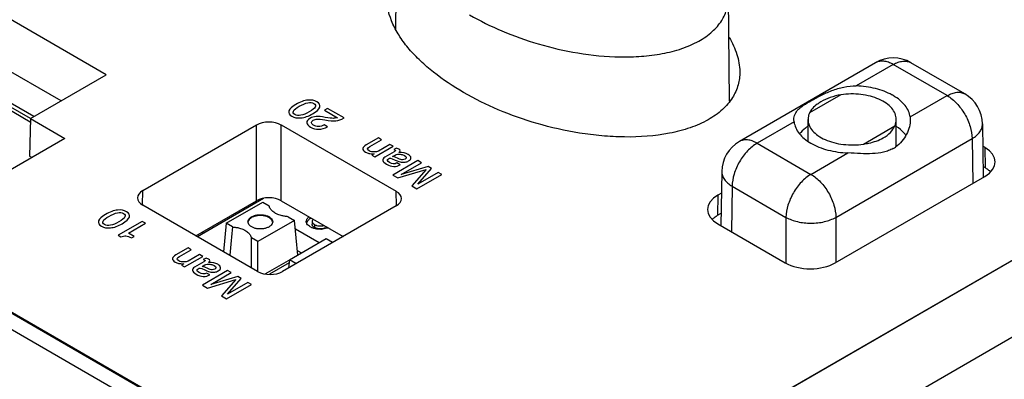
# Model space of a CAD drawing. Units: inches. Extents: x 0 to 22, y 0 to 17.
# Drawn here: x 19.2 to 20.3, y 15.1 to 15.5 of the extents above; entities that cross this region are included whole.
import ezdxf

# ---------------------------------------------------------------- set-up
doc = ezdxf.new("R2010")
doc.units = ezdxf.units.IN
doc.header["$LTSCALE"] = 1.21
doc.header["$MEASUREMENT"] = 0
doc.layers.get('0').update_dxf_attribs({"linetype": 'CONTINUOUS'})
for name, color, linetype in [('AXIS_PART', 7, 'CONTINUOUS'), ('DATUM_CURVE', 7, 'CONTINUOUS'), ('ECAD_SW_PN-447506', 7, 'CONTINUOUS')]:
    doc.layers.add(name, color=color, linetype=linetype)

msp = doc.modelspace()

# ---------------------------------------------------------------- linework, layer by layer
at = {"color": 7, "linetype": 'Continuous'}
for p, q in [((19.2478, 15.3713), (18.8129, 15.6224)), ((19.2135, 15.3477), (18.7615, 15.6087)), ((19.2136, 15.3516), (18.7674, 15.6093)), ((19.2982, 15.4004), (18.9302, 15.6128)), ((19.2173, 15.3537), (18.8129, 15.5872)), ((19.6224, 15.5675), (19.6211, 15.4511)), ((19.7415, 14.7803), (21.0323, 15.5255)), ((19.7003, 14.8423), (20.822, 15.4898)), ((19.9939, 15.3708), (19.9926, 15.488)), ((20.1568, 15.4138), (20.0048, 15.326)), ((20.1765, 15.4118), (20.1352, 15.388)), ((20.2366, 15.3771), (20.1765, 15.4118)), ((20.2563, 15.379), (20.1962, 15.4138)), ((19.2136, 15.3515), (19.2982, 15.4004)), ((20.118, 15.378), (20.083, 15.3578)), ((20.1954, 15.3533), (20.2366, 15.3771)), ((19.2136, 15.3515), (19.2126, 15.3096)), ((19.2136, 15.3515), (19.2521, 15.3293)), ((20.0658, 15.3479), (20.0656, 15.3504)), ((20.0814, 15.3263), (20.0814, 15.3506)), ((20.1798, 15.3205), (20.1798, 15.3506)), ((20.1954, 15.3533), (20.1955, 15.3504)), ((19.339, 15.2712), (19.4658, 15.3444)), ((19.4658, 15.2599), (19.4658, 15.3444)), ((19.4936, 15.2599), (19.4936, 15.3444)), ((19.4936, 15.3444), (19.6218, 15.2704)), ((20.0658, 15.3479), (20.0245, 15.324)), ((20.1431, 15.3231), (20.1782, 15.3433)), ((20.276, 15.3455), (20.2769, 15.2861)), ((19.2521, 15.3293), (19.1172, 15.2514)), ((20.1125, 15.2414), (20.2645, 15.3292)), ((20.2645, 15.3292), (20.2652, 15.2793)), ((20.0245, 15.324), (20.0846, 15.2893)), ((20.2788, 15.3193), (20.2764, 15.3206)), ((20.2788, 15.3193), (20.2791, 15.2968)), ((19.2153, 15.308), (19.2126, 15.3096)), ((20.0846, 15.2893), (20.1259, 15.3132)), ((20.2767, 15.2981), (20.2791, 15.2968)), ((19.9852, 15.2925), (19.9842, 15.2321)), ((20.1117, 15.1907), (20.2788, 15.2871)), ((19.9967, 15.2761), (19.9959, 15.2254)), ((19.9967, 15.2761), (20.0568, 15.2414)), ((19.3388, 15.2551), (19.339, 15.2712)), ((19.6221, 15.2543), (19.6218, 15.2704)), ((19.9809, 15.2662), (19.9805, 15.2437)), ((19.9848, 15.2685), (19.9809, 15.2662)), ((19.4672, 15.1811), (19.339, 15.2551)), ((19.3982, 15.2209), (19.4658, 15.2599)), ((19.4936, 15.2599), (19.5626, 15.2201)), ((19.6218, 15.2543), (19.495, 15.1811)), ((19.9805, 15.2437), (19.9844, 15.246)), ((20.0568, 15.2414), (20.0568, 15.1903)), ((20.1125, 15.2414), (20.1125, 15.1911)), ((19.7003, 14.8423), (19.0159, 15.2374)), ((19.9809, 15.2341), (20.056, 15.1907)), ((19.692, 14.8279), (19.0075, 15.2231))]:
    msp.add_line(p, q, dxfattribs=at)
at = {"color": 4, "linetype": 'Continuous'}
msp.add_line((19.4061, 15.2235), (19.4061, 15.2255), dxfattribs=at)
at = {"color": 7, "linetype": 'Continuous'}
for centre, radius, start, end in [((20.1765, 15.3797), 0.0394, 60.0005, 119.9998), ((20.1453, 15.3231), 0.0624, 60.0051, 61.3113), ((20.2366, 15.3449), 0.0394, 0.866, 60.002), ((20.0245, 15.2919), 0.0394, 119.9984, 179.134), ((20.1586, 15.3494), 0.0359, 300.0006, 304.4446), ((20.2668, 15.2736), 0.0262, 45.2337, 49.7066), ((19.9929, 15.2205), 0.0263, 130.2806, 134.769)]:
    msp.add_arc(centre, radius, start, end, dxfattribs=at)
for centre, major_axis, ratio, start_param, end_param in [((19.4797, 15.3363), (0.0197, 0), 0.577386, 0.78544, 2.356161), ((20.2509, 15.3032), (0.0394, 0), 0.577298, 5.497829, 7.06855), ((19.353, 15.2631), (0.0197, 0), 0.577298, 2.356237, 3.926957), ((19.4797, 15.2519), (0.0197, 0), 0.577386, 0.78544, 2.356161), ((19.6079, 15.2623), (0.0197, 0), 0.577298, 5.497829, 7.06855), ((20.0087, 15.2502), (0.0394, 0), 0.577298, 2.356237, 3.926957), ((20.0839, 15.2068), (0.0394, 0), 0.577386, -2.356152, -0.785432), ((19.4811, 15.1891), (0.0197, 0), 0.577386, -2.356152, -0.785432)]:
    msp.add_ellipse(centre, major_axis=major_axis, ratio=ratio, start_param=start_param, end_param=end_param, dxfattribs=at)
for points, knots in [([(19.6971, 15.3805), (19.6854, 15.3873), (19.6687, 15.3984), (19.649, 15.4154), (19.6364, 15.4285), (19.6259, 15.4422), (19.6154, 15.4608), (19.6112, 15.4765), (19.6113, 15.4867)], [0, 0, 0, 0, 0.28677, 0.421073, 0.549014, 0.670396, 0.785448, 1, 1, 1, 1]), ([(19.7037, 15.4673), (19.7154, 15.4605), (19.7404, 15.4482), (19.7809, 15.4338), (19.825, 15.4236), (19.8638, 15.4198), (19.8953, 15.4206), (19.9184, 15.4235), (19.9401, 15.4289), (19.9591, 15.4369), (19.9744, 15.4475), (19.9854, 15.46), (19.9915, 15.4738), (19.9927, 15.4833), (19.9926, 15.488)], [0, 0, 0, 0, 0.122402, 0.252946, 0.390759, 0.533932, 0.606211, 0.677406, 0.745616, 0.808578, 0.864612, 0.913792, 0.958024, 1, 1, 1, 1]), ([(19.9934, 15.442), (19.9969, 15.436), (20.0026, 15.4238), (20.0051, 15.4103), (20.0052, 15.4038)], [0, 0, 0, 0, 0.512828, 1, 1, 1, 1]), ([(20.1765, 15.4118), (20.1748, 15.4128), (20.1713, 15.4144), (20.1661, 15.4157), (20.1611, 15.4156), (20.1581, 15.4145), (20.1568, 15.4138)], [0, 0, 0, 0, 0.289772, 0.549062, 0.782222, 1, 1, 1, 1]), ([(20.1765, 15.4118), (20.1782, 15.4128), (20.1817, 15.4144), (20.187, 15.4157), (20.1919, 15.4156), (20.1949, 15.4145), (20.1962, 15.4138)], [0, 0, 0, 0, 0.289773, 0.549062, 0.782223, 1, 1, 1, 1]), ([(20.0052, 15.4038), (20.0053, 15.3988), (20.004, 15.3887), (19.9974, 15.374), (19.9859, 15.3605), (19.9696, 15.3492), (19.9494, 15.3405), (19.9183, 15.3325), (19.8849, 15.3302), (19.8513, 15.332), (19.8186, 15.3361), (19.7796, 15.3449), (19.7363, 15.3602), (19.7096, 15.3733), (19.6971, 15.3805)], [0, 0, 0, 0, 0.042026, 0.086297, 0.135398, 0.191227, 0.253981, 0.32202, 0.465277, 0.537464, 0.608745, 0.746802, 0.877502, 1, 1, 1, 1]), ([(20.0846, 15.3714), (20.0882, 15.3734), (20.0958, 15.3775), (20.1079, 15.383), (20.1212, 15.3872), (20.1306, 15.3882), (20.1352, 15.388)], [0, 0, 0, 0, 0.229631, 0.480811, 0.739862, 1, 1, 1, 1]), ([(20.1753, 15.3778), (20.1695, 15.381), (20.1563, 15.3858), (20.1425, 15.3877), (20.1352, 15.388)], [0, 0, 0, 0, 0.476356, 1, 1, 1, 1]), ([(20.0656, 15.3504), (20.0656, 15.3515), (20.0658, 15.3536), (20.0671, 15.3576), (20.0698, 15.361), (20.0733, 15.3641), (20.078, 15.3674), (20.0819, 15.3698), (20.0846, 15.3714)], [0, 0, 0, 0, 0.10824, 0.209543, 0.419928, 0.541186, 0.677551, 1, 1, 1, 1]), ([(20.118, 15.378), (20.114, 15.3774), (20.1063, 15.3754), (20.099, 15.3721), (20.0958, 15.3702)], [0, 0, 0, 0, 0.522041, 1, 1, 1, 1]), ([(20.1798, 15.3506), (20.1798, 15.3528), (20.1788, 15.3574), (20.1748, 15.3636), (20.1685, 15.369), (20.1604, 15.3735), (20.1508, 15.3767), (20.1402, 15.3787), (20.1292, 15.3792), (20.1217, 15.3786), (20.118, 15.378)], [0, 0, 0, 0, 0.088084, 0.18438, 0.293866, 0.417747, 0.554351, 0.700126, 0.850388, 1, 1, 1, 1]), ([(20.1954, 15.3533), (20.1951, 15.3555), (20.1937, 15.3602), (20.1897, 15.3665), (20.1839, 15.3724), (20.1791, 15.3756), (20.1765, 15.3771)], [0, 0, 0, 0, 0.218103, 0.453207, 0.712847, 1, 1, 1, 1]), ([(20.2366, 15.3771), (20.2384, 15.3781), (20.2418, 15.3797), (20.2471, 15.381), (20.252, 15.3809), (20.255, 15.3798), (20.2563, 15.379)], [0, 0, 0, 0, 0.289771, 0.549061, 0.782223, 1, 1, 1, 1]), ([(20.2366, 15.3771), (20.2406, 15.3748), (20.248, 15.3686), (20.2567, 15.3567), (20.2627, 15.3433), (20.2644, 15.3337), (20.2645, 15.3292)], [0, 0, 0, 0, 0.236966, 0.499452, 0.762237, 1, 1, 1, 1]), ([(20.0958, 15.3702), (20.0943, 15.3693), (20.091, 15.3672), (20.0863, 15.3633), (20.0838, 15.3597), (20.083, 15.3578)], [0, 0, 0, 0, 0.282058, 0.66092, 1, 1, 1, 1]), ([(20.083, 15.3578), (20.0825, 15.3567), (20.0816, 15.3543), (20.0814, 15.3518), (20.0814, 15.3506)], [0, 0, 0, 0, 0.507637, 1, 1, 1, 1]), ([(20.0814, 15.3506), (20.0814, 15.3484), (20.0823, 15.3438), (20.0864, 15.3375), (20.0926, 15.3321), (20.1007, 15.3277), (20.1103, 15.3244), (20.1209, 15.3225), (20.132, 15.3219), (20.1394, 15.3225), (20.1431, 15.3231)], [0, 0, 0, 0, 0.088084, 0.18438, 0.293866, 0.417747, 0.554351, 0.700126, 0.850388, 1, 1, 1, 1]), ([(20.1782, 15.3433), (20.1787, 15.3445), (20.1795, 15.3468), (20.1798, 15.3493), (20.1798, 15.3506)], [0, 0, 0, 0, 0.507637, 1, 1, 1, 1]), ([(20.1955, 15.3504), (20.1955, 15.3477), (20.1947, 15.3421), (20.1915, 15.3338), (20.1863, 15.3259), (20.1815, 15.3216), (20.1789, 15.3198)], [0, 0, 0, 0, 0.224555, 0.472533, 0.733131, 1, 1, 1, 1]), ([(20.0658, 15.3479), (20.0661, 15.3456), (20.0674, 15.341), (20.0714, 15.3346), (20.0773, 15.3288), (20.0848, 15.3237), (20.0937, 15.3195), (20.1073, 15.315), (20.1184, 15.3135), (20.1259, 15.3132)], [0, 0, 0, 0, 0.092043, 0.191261, 0.300833, 0.422016, 0.554473, 0.696684, 1, 1, 1, 1]), ([(20.0811, 15.3427), (20.0802, 15.3421), (20.0768, 15.3397), (20.0738, 15.3368), (20.0718, 15.3344)], [0, 0, 0, 0, 0.264598, 1, 1, 1, 1]), ([(20.1654, 15.33), (20.1683, 15.3317), (20.1733, 15.3355), (20.177, 15.3407), (20.1782, 15.3433)], [0, 0, 0, 0, 0.534478, 1, 1, 1, 1]), ([(20.1907, 15.3326), (20.19, 15.3336), (20.1869, 15.3375), (20.1831, 15.3407), (20.1799, 15.3428)], [0, 0, 0, 0, 0.233592, 1, 1, 1, 1]), ([(20.2645, 15.3292), (20.2662, 15.3302), (20.2694, 15.3324), (20.2731, 15.3364), (20.2755, 15.3408), (20.276, 15.344), (20.276, 15.3455)], [0, 0, 0, 0, 0.290278, 0.549753, 0.78271, 1, 1, 1, 1]), ([(20.0245, 15.324), (20.0228, 15.325), (20.0194, 15.3267), (20.0141, 15.328), (20.0091, 15.3278), (20.0061, 15.3267), (20.0048, 15.326)], [0, 0, 0, 0, 0.289771, 0.549061, 0.782222, 1, 1, 1, 1]), ([(20.1431, 15.3231), (20.1452, 15.3234), (20.1528, 15.3247), (20.1604, 15.3272), (20.1654, 15.33)], [0, 0, 0, 0, 0.267428, 1, 1, 1, 1]), ([(20.0245, 15.324), (20.0206, 15.3218), (20.0131, 15.3155), (20.0044, 15.3037), (19.9985, 15.2902), (19.9967, 15.2807), (19.9967, 15.2761)], [0, 0, 0, 0, 0.236966, 0.499452, 0.762237, 1, 1, 1, 1]), ([(20.1765, 15.3183), (20.1748, 15.3173), (20.1713, 15.3157), (20.1636, 15.3133), (20.1529, 15.3121), (20.1397, 15.3124), (20.1306, 15.313), (20.1259, 15.3132)], [0, 0, 0, 0, 0.11228, 0.227419, 0.469358, 0.728813, 1, 1, 1, 1]), ([(20.2791, 15.2968), (20.2795, 15.2965), (20.2811, 15.2955), (20.2827, 15.2944), (20.2837, 15.2935)], [0, 0, 0, 0, 0.258573, 1, 1, 1, 1]), ([(19.9852, 15.2925), (19.9851, 15.291), (19.9856, 15.2878), (19.988, 15.2834), (19.9918, 15.2794), (19.9949, 15.2771), (19.9967, 15.2761)], [0, 0, 0, 0, 0.217289, 0.450246, 0.709722, 1, 1, 1, 1]), ([(20.0846, 15.2893), (20.0807, 15.2871), (20.0733, 15.2808), (20.0646, 15.269), (20.0586, 15.2555), (20.0568, 15.2459), (20.0568, 15.2414)], [0, 0, 0, 0, 0.236966, 0.499452, 0.762237, 1, 1, 1, 1]), ([(20.0846, 15.2893), (20.0886, 15.2871), (20.096, 15.2808), (20.1047, 15.269), (20.1107, 15.2555), (20.1124, 15.2459), (20.1125, 15.2414)], [0, 0, 0, 0, 0.236966, 0.499452, 0.762237, 1, 1, 1, 1]), ([(19.9759, 15.2405), (19.9763, 15.2408), (19.9777, 15.242), (19.9793, 15.243), (19.9805, 15.2437)], [0, 0, 0, 0, 0.241654, 1, 1, 1, 1]), ([(20.0568, 15.2414), (20.0608, 15.2392), (20.07, 15.2359), (20.0846, 15.2343), (20.0993, 15.2359), (20.1085, 15.2392), (20.1125, 15.2414)], [0, 0, 0, 0, 0.236973, 0.500001, 0.763027, 1, 1, 1, 1])]:
    msp.add_open_spline(points, degree=3, knots=knots, dxfattribs=at)
at = {"layer": 'AXIS_PART', "color": 7, "linetype": 'Continuous'}
for p, q in [((19.5451, 15.3629), (19.5417, 15.3609)), ((19.5417, 15.3609), (19.5562, 15.3525)), ((19.5636, 15.3522), (19.5451, 15.3629)), ((19.5416, 15.3446), (19.5416, 15.3446)), ((19.5453, 15.3425), (19.5416, 15.3446)), ((19.602, 15.3301), (19.5884, 15.3222)), ((19.5925, 15.3204), (19.6056, 15.328)), ((19.6056, 15.328), (19.602, 15.3301)), ((19.598, 15.3088), (19.6184, 15.3206)), ((19.6147, 15.3227), (19.602, 15.3153)), ((19.6184, 15.3206), (19.6147, 15.3227)), ((19.6221, 15.3187), (19.619, 15.3169)), ((19.619, 15.3169), (19.6205, 15.3164)), ((19.6249, 15.3175), (19.6221, 15.3187)), ((19.5971, 15.3123), (19.5946, 15.3108)), ((19.5946, 15.3108), (19.598, 15.3088)), ((19.6196, 15.3145), (19.6093, 15.3086)), ((19.6156, 15.3073), (19.6175, 15.3068)), ((19.6175, 15.3068), (19.6208, 15.3053)), ((19.6178, 15.3093), (19.6206, 15.3109)), ((19.6206, 15.3084), (19.6178, 15.3093)), ((19.6239, 15.307), (19.6206, 15.3084)), ((19.646, 15.3046), (19.6182, 15.2885)), ((19.6262, 15.2999), (19.6226, 15.302)), ((19.6238, 15.2853), (19.6553, 15.2946)), ((19.6273, 15.2892), (19.65, 15.3023)), ((19.6574, 15.2981), (19.6273, 15.2892)), ((19.6553, 15.2946), (19.6392, 15.2764)), ((19.65, 15.3023), (19.646, 15.3046)), ((19.6461, 15.2784), (19.6613, 15.2958)), ((19.6613, 15.2958), (19.6574, 15.2981)), ((19.6182, 15.2885), (19.6238, 15.2853)), ((19.6449, 15.2731), (19.6727, 15.2892)), ((19.6688, 15.2915), (19.6461, 15.2784)), ((19.6727, 15.2892), (19.6688, 15.2915)), ((19.6392, 15.2764), (19.6449, 15.2731)), ((19.3385, 15.2369), (19.3116, 15.2214)), ((19.3231, 15.2237), (19.3422, 15.2348)), ((19.3422, 15.2348), (19.3385, 15.2369)), ((19.3116, 15.2214), (19.3145, 15.2197)), ((19.3294, 15.2201), (19.3231, 15.2237)), ((19.3266, 15.2184), (19.3294, 15.2201)), ((19.3895, 15.2074), (19.376, 15.1996)), ((19.3932, 15.2053), (19.3895, 15.2074)), ((19.3801, 15.1977), (19.3932, 15.2053)), ((19.3856, 15.1862), (19.406, 15.1979)), ((19.4023, 15.2), (19.3896, 15.1927)), ((19.406, 15.1979), (19.4023, 15.2)), ((19.4097, 15.196), (19.4066, 15.1942)), ((19.4125, 15.1949), (19.4097, 15.196)), ((19.3847, 15.1896), (19.3822, 15.1882)), ((19.3822, 15.1882), (19.3856, 15.1862)), ((19.4072, 15.1919), (19.3969, 15.1859)), ((19.4032, 15.1847), (19.405, 15.1842)), ((19.4054, 15.1867), (19.4081, 15.1883)), ((19.4082, 15.1858), (19.4054, 15.1867)), ((19.4066, 15.1942), (19.4081, 15.1938)), ((19.4115, 15.1844), (19.4082, 15.1858)), ((19.405, 15.1842), (19.4084, 15.1827)), ((19.4336, 15.182), (19.4058, 15.1659)), ((19.4138, 15.1772), (19.4102, 15.1793)), ((19.4149, 15.1666), (19.4376, 15.1797)), ((19.445, 15.1754), (19.4149, 15.1666)), ((19.4376, 15.1797), (19.4336, 15.182)), ((19.4489, 15.1731), (19.445, 15.1754)), ((19.4058, 15.1659), (19.4114, 15.1626)), ((19.4114, 15.1626), (19.4429, 15.1719)), ((19.4429, 15.1719), (19.4268, 15.1538)), ((19.4325, 15.1505), (19.4603, 15.1666)), ((19.4337, 15.1558), (19.4489, 15.1731)), ((19.4563, 15.1689), (19.4337, 15.1558)), ((19.4603, 15.1666), (19.4563, 15.1689)), ((19.4268, 15.1538), (19.4325, 15.1505))]:
    msp.add_line(p, q, dxfattribs=at)
for points in [[(19.5232, 15.3721), (19.5192, 15.3717), (19.5147, 15.3701), (19.5097, 15.3672)], [(19.5334, 15.3703), (19.5306, 15.3719), (19.5272, 15.3725), (19.5232, 15.3721)], [(19.5097, 15.3672), (19.5055, 15.3648), (19.503, 15.3624), (19.5022, 15.3601)], [(19.5073, 15.3599), (19.5081, 15.3615), (19.5102, 15.3633), (19.5135, 15.3652)], [(19.5135, 15.3652), (19.5208, 15.3694), (19.5263, 15.3705), (19.53, 15.3683)], [(19.53, 15.3683), (19.5337, 15.3662), (19.5319, 15.3631), (19.5248, 15.3591)], [(19.5285, 15.3569), (19.533, 15.3595), (19.5357, 15.362), (19.5365, 15.3643)], [(19.5365, 15.3643), (19.5373, 15.3667), (19.5362, 15.3687), (19.5334, 15.3703)], [(19.5022, 15.3601), (19.5015, 15.3577), (19.5025, 15.3557), (19.5053, 15.3541)], [(19.5053, 15.3541), (19.5081, 15.3525), (19.5115, 15.3519), (19.5155, 15.3523)], [(19.5087, 15.3561), (19.5069, 15.3571), (19.5065, 15.3584), (19.5073, 15.3599)], [(19.5248, 15.3591), (19.5177, 15.355), (19.5124, 15.3539), (19.5087, 15.3561)], [(19.5155, 15.3523), (19.5196, 15.3527), (19.5239, 15.3542), (19.5285, 15.3569)], [(19.5256, 15.3518), (19.5231, 15.3503), (19.5219, 15.3487), (19.5221, 15.3469)], [(19.5324, 15.3538), (19.5299, 15.3536), (19.5276, 15.3529), (19.5256, 15.3518)], [(19.5273, 15.3469), (19.5272, 15.3479), (19.5279, 15.3489), (19.5293, 15.3497)], [(19.5293, 15.3497), (19.5306, 15.3504), (19.532, 15.3508), (19.5336, 15.3509)], [(19.5424, 15.3529), (19.5383, 15.3537), (19.535, 15.3539), (19.5324, 15.3538)], [(19.5336, 15.3509), (19.5353, 15.351), (19.5382, 15.3507), (19.5422, 15.35)], [(19.5422, 15.35), (19.5473, 15.3491), (19.5514, 15.3489), (19.5544, 15.3492)], [(19.5515, 15.3518), (19.5498, 15.3518), (19.5468, 15.3522), (19.5424, 15.3529)], [(19.5562, 15.3525), (19.5547, 15.352), (19.5531, 15.3518), (19.5515, 15.3518)], [(19.5544, 15.3492), (19.5574, 15.3495), (19.5605, 15.3505), (19.5636, 15.3522)], [(19.5221, 15.3469), (19.5223, 15.3452), (19.5237, 15.3435), (19.5263, 15.342)], [(19.5263, 15.342), (19.5291, 15.3404), (19.5321, 15.3396), (19.5354, 15.3396)], [(19.5297, 15.344), (19.5282, 15.3448), (19.5274, 15.3458), (19.5273, 15.3469)], [(19.5352, 15.3426), (19.5331, 15.3426), (19.5313, 15.343), (19.5297, 15.344)], [(19.5416, 15.3446), (19.5394, 15.3433), (19.5373, 15.3427), (19.5352, 15.3426)], [(19.5354, 15.3396), (19.5387, 15.3396), (19.542, 15.3406), (19.5453, 15.3425)], [(19.5884, 15.3222), (19.5835, 15.3194), (19.5832, 15.3167), (19.5876, 15.3142)], [(19.5917, 15.3155), (19.5891, 15.3169), (19.5894, 15.3186), (19.5925, 15.3204)], [(19.6205, 15.3164), (19.6213, 15.316), (19.621, 15.3153), (19.6196, 15.3145)], [(19.6248, 15.3137), (19.6268, 15.3151), (19.6268, 15.3164), (19.6249, 15.3175)], [(19.5876, 15.3142), (19.5888, 15.3135), (19.5901, 15.313), (19.5914, 15.3127)], [(19.5914, 15.3127), (19.5927, 15.3124), (19.5946, 15.3123), (19.5971, 15.3123)], [(19.5973, 15.3143), (19.595, 15.3143), (19.5931, 15.3146), (19.5917, 15.3155)], [(19.602, 15.3153), (19.6009, 15.3147), (19.5993, 15.3143), (19.5973, 15.3143)], [(19.6093, 15.3086), (19.6053, 15.3063), (19.6059, 15.3036), (19.6111, 15.3006)], [(19.6144, 15.3024), (19.6115, 15.304), (19.6112, 15.3055), (19.6134, 15.3068)], [(19.6134, 15.3068), (19.6141, 15.3072), (19.6149, 15.3074), (19.6156, 15.3073)], [(19.6206, 15.3109), (19.6214, 15.3114), (19.6224, 15.3117), (19.6234, 15.3118)], [(19.6208, 15.3053), (19.6239, 15.304), (19.6261, 15.3032), (19.6275, 15.303)], [(19.6234, 15.3118), (19.6245, 15.3119), (19.6258, 15.3118), (19.6273, 15.3116)], [(19.6289, 15.3056), (19.6278, 15.3056), (19.6261, 15.3061), (19.6239, 15.307)], [(19.6351, 15.3116), (19.6325, 15.3131), (19.629, 15.3138), (19.6248, 15.3137)], [(19.6273, 15.3116), (19.6288, 15.3113), (19.6301, 15.3109), (19.6312, 15.3102)], [(19.6318, 15.3063), (19.631, 15.3058), (19.63, 15.3056), (19.6289, 15.3056)], [(19.6312, 15.3102), (19.6323, 15.3096), (19.6329, 15.3089), (19.6331, 15.3082)], [(19.6331, 15.3082), (19.6332, 15.3075), (19.6328, 15.3069), (19.6318, 15.3063)], [(19.6382, 15.3079), (19.6382, 15.3092), (19.6371, 15.3104), (19.6351, 15.3116)], [(19.6357, 15.3043), (19.6375, 15.3054), (19.6383, 15.3066), (19.6382, 15.3079)], [(19.6111, 15.3006), (19.6137, 15.2991), (19.6163, 15.2983), (19.619, 15.2982)], [(19.6226, 15.302), (19.62, 15.3006), (19.6173, 15.3007), (19.6144, 15.3024)], [(19.619, 15.2982), (19.6216, 15.298), (19.624, 15.2986), (19.6262, 15.2999)], [(19.6275, 15.303), (19.629, 15.3028), (19.6304, 15.3028), (19.6318, 15.303)], [(19.6318, 15.303), (19.6332, 15.3032), (19.6344, 15.3036), (19.6357, 15.3043)], [(19.2973, 15.2446), (19.2931, 15.2422), (19.2906, 15.2398), (19.2898, 15.2374)], [(19.2949, 15.2373), (19.2957, 15.2389), (19.2978, 15.2406), (19.3011, 15.2425)], [(19.3108, 15.2495), (19.3068, 15.2491), (19.3023, 15.2475), (19.2973, 15.2446)], [(19.3011, 15.2425), (19.3084, 15.2468), (19.3139, 15.2478), (19.3176, 15.2457)], [(19.321, 15.2477), (19.3182, 15.2493), (19.3148, 15.2499), (19.3108, 15.2495)], [(19.3176, 15.2457), (19.3212, 15.2436), (19.3195, 15.2405), (19.3124, 15.2364)], [(19.3161, 15.2343), (19.3206, 15.2369), (19.3233, 15.2394), (19.3241, 15.2417)], [(19.3241, 15.2417), (19.3249, 15.244), (19.3238, 15.246), (19.321, 15.2477)], [(19.2898, 15.2374), (19.289, 15.2351), (19.2901, 15.2331), (19.2929, 15.2315)], [(19.2929, 15.2315), (19.2957, 15.2299), (19.2991, 15.2293), (19.3031, 15.2297)], [(19.2963, 15.2334), (19.2945, 15.2345), (19.2941, 15.2357), (19.2949, 15.2373)], [(19.3124, 15.2364), (19.3053, 15.2323), (19.3, 15.2313), (19.2963, 15.2334)], [(19.3031, 15.2297), (19.3071, 15.2301), (19.3115, 15.2316), (19.3161, 15.2343)], [(19.3145, 15.2197), (19.3168, 15.2205), (19.3187, 15.2208), (19.3203, 15.2207)], [(19.3203, 15.2207), (19.3219, 15.2205), (19.324, 15.2198), (19.3266, 15.2184)], [(19.376, 15.1996), (19.3711, 15.1968), (19.3708, 15.1941), (19.3752, 15.1915)], [(19.3793, 15.1928), (19.3767, 15.1943), (19.377, 15.196), (19.3801, 15.1977)], [(19.3752, 15.1915), (19.3764, 15.1908), (19.3777, 15.1903), (19.379, 15.1901)], [(19.379, 15.1901), (19.3803, 15.1898), (19.3822, 15.1896), (19.3847, 15.1896)], [(19.3849, 15.1917), (19.3826, 15.1916), (19.3807, 15.192), (19.3793, 15.1928)], [(19.3896, 15.1927), (19.3885, 15.192), (19.3869, 15.1917), (19.3849, 15.1917)], [(19.3969, 15.1859), (19.3929, 15.1836), (19.3935, 15.181), (19.3987, 15.178)], [(19.401, 15.1841), (19.4017, 15.1846), (19.4025, 15.1848), (19.4032, 15.1847)], [(19.4081, 15.1938), (19.4089, 15.1933), (19.4086, 15.1927), (19.4072, 15.1919)], [(19.4081, 15.1883), (19.409, 15.1887), (19.41, 15.189), (19.411, 15.1891)], [(19.411, 15.1891), (19.4121, 15.1892), (19.4134, 15.1892), (19.4149, 15.1889)], [(19.4124, 15.1911), (19.4144, 15.1925), (19.4144, 15.1938), (19.4125, 15.1949)], [(19.4227, 15.189), (19.4201, 15.1905), (19.4166, 15.1912), (19.4124, 15.1911)], [(19.4149, 15.1889), (19.4164, 15.1887), (19.4177, 15.1882), (19.4188, 15.1876)], [(19.4188, 15.1876), (19.4199, 15.1869), (19.4205, 15.1863), (19.4207, 15.1856)], [(19.4207, 15.1856), (19.4208, 15.1849), (19.4204, 15.1842), (19.4194, 15.1837)], [(19.4258, 15.1852), (19.4257, 15.1865), (19.4247, 15.1878), (19.4227, 15.189)], [(19.4232, 15.1817), (19.4251, 15.1827), (19.4259, 15.1839), (19.4258, 15.1852)], [(19.3987, 15.178), (19.4013, 15.1765), (19.4039, 15.1757), (19.4066, 15.1755)], [(19.4019, 15.1797), (19.3991, 15.1814), (19.3988, 15.1829), (19.401, 15.1841)], [(19.4102, 15.1793), (19.4076, 15.1779), (19.4049, 15.178), (19.4019, 15.1797)], [(19.4066, 15.1755), (19.4092, 15.1754), (19.4116, 15.176), (19.4138, 15.1772)], [(19.4084, 15.1827), (19.4115, 15.1814), (19.4137, 15.1806), (19.4151, 15.1804)], [(19.4165, 15.1829), (19.4154, 15.1829), (19.4137, 15.1834), (19.4115, 15.1844)], [(19.4151, 15.1804), (19.4166, 15.1801), (19.418, 15.1801), (19.4194, 15.1803)], [(19.4194, 15.1837), (19.4186, 15.1832), (19.4176, 15.183), (19.4165, 15.1829)], [(19.4194, 15.1803), (19.4208, 15.1805), (19.422, 15.181), (19.4232, 15.1817)]]:
    msp.add_open_spline(points, degree=3, dxfattribs=at)
at = {"layer": 'DATUM_CURVE', "color": 7, "linetype": 'Continuous'}
for p, q in [((19.6997, 14.8419), (20.6146, 15.3701)), ((19.0149, 15.2373), (19.6997, 14.8419))]:
    msp.add_line(p, q, dxfattribs=at)
at = {"layer": 'ECAD_SW_PN-447506', "color": 6, "linetype": 'Continuous'}
for p, q in [((19.4, 15.2199), (19.4738, 15.2626)), ((19.4319, 15.2348), (19.473, 15.2585)), ((19.473, 15.2585), (19.4801, 15.2544)), ((19.5013, 15.2421), (19.5084, 15.238)), ((19.4319, 15.2348), (19.429, 15.2031)), ((19.439, 15.2307), (19.4319, 15.2348)), ((19.4567, 15.2371), (19.4564, 15.2358)), ((19.5084, 15.238), (19.4674, 15.2143)), ((19.484, 15.2364), (19.4836, 15.2347)), ((19.5119, 15.1994), (19.5084, 15.238)), ((19.5223, 15.2362), (19.5217, 15.235)), ((19.5238, 15.2383), (19.5225, 15.2366)), ((19.5281, 15.2369), (19.5281, 15.2337)), ((19.5307, 15.2333), (19.5307, 15.2301)), ((19.4674, 15.2143), (19.4603, 15.2184)), ((19.5026, 15.194), (19.5437, 15.2177)), ((19.5357, 15.213), (19.5093, 15.2282)), ((19.5437, 15.2177), (19.5508, 15.2136)), ((19.4674, 15.1811), (19.4674, 15.2143)), ((19.4755, 15.1784), (19.5119, 15.1994)), ((19.5115, 15.2045), (19.5162, 15.2018)), ((19.5023, 15.1906), (19.4803, 15.1779)), ((19.5026, 15.194), (19.5018, 15.185)), ((19.5097, 15.1899), (19.5026, 15.194))]:
    msp.add_line(p, q, dxfattribs=at)
for centre, radius, start, end in [((19.461, 15.2364), 0.00465, 180.0213, 191.2943), ((19.4733, 15.2422), 0.0132, 298.432, 299.9927), ((19.5255, 15.2365), 0.00404, 179.9555, 188.2991), ((19.5302, 15.232), 0.00902, 149.288, 152.0747), ((19.5367, 15.2542), 0.0261, 272.0665, 274.1763)]:
    msp.add_arc(centre, radius, start, end, dxfattribs=at)
for start_param, end_param in [(0.666053, 0.791986), (5.444048, 5.56998)]:
    msp.add_ellipse((19.4368, 14.9332), major_axis=(0.0163, 0.3778), ratio=0.045243, start_param=start_param, end_param=end_param, dxfattribs=at)
for points, knots in [([(19.5013, 15.2421), (19.5, 15.2422), (19.4974, 15.2425), (19.493, 15.2434), (19.4885, 15.245), (19.4843, 15.2475), (19.4813, 15.2507), (19.4803, 15.2532), (19.4801, 15.2544)], [0, 0, 0, 0, 0.153764, 0.302956, 0.512026, 0.698066, 0.859025, 1, 1, 1, 1]), ([(19.4564, 15.2364), (19.4564, 15.2369), (19.4566, 15.238), (19.4574, 15.2395), (19.4587, 15.2409), (19.4598, 15.2417), (19.4604, 15.242)], [0, 0, 0, 0, 0.217773, 0.4509, 0.710363, 1, 1, 1, 1]), ([(19.4604, 15.2411), (19.46, 15.2408), (19.4585, 15.2398), (19.4572, 15.2384), (19.4567, 15.2371)], [0, 0, 0, 0, 0.282524, 1, 1, 1, 1]), ([(19.4604, 15.242), (19.4615, 15.2426), (19.4638, 15.2436), (19.4675, 15.2443), (19.4715, 15.2444), (19.4754, 15.2439), (19.4788, 15.2427), (19.4816, 15.2411), (19.4835, 15.2389), (19.484, 15.2372), (19.484, 15.2364)], [0, 0, 0, 0, 0.128823, 0.270566, 0.417884, 0.562387, 0.696203, 0.813595, 0.913066, 1, 1, 1, 1]), ([(19.4839, 15.2363), (19.4837, 15.2371), (19.4829, 15.2387), (19.4809, 15.2406), (19.4781, 15.2421), (19.4747, 15.2431), (19.4709, 15.2435), (19.4671, 15.2433), (19.4636, 15.2425), (19.4614, 15.2416), (19.4604, 15.2411)], [0, 0, 0, 0, 0.088908, 0.192153, 0.312342, 0.446894, 0.590132, 0.734854, 0.873628, 1, 1, 1, 1]), ([(19.5214, 15.2365), (19.5214, 15.237), (19.5216, 15.2381), (19.5225, 15.2401), (19.5236, 15.2414), (19.5244, 15.2421)], [0, 0, 0, 0, 0.22974, 0.47007, 1, 1, 1, 1]), ([(19.5269, 15.2407), (19.5266, 15.2405), (19.526, 15.2402), (19.525, 15.2394), (19.5242, 15.2388), (19.5238, 15.2383)], [0, 0, 0, 0, 0.263667, 0.517993, 1, 1, 1, 1]), ([(19.5291, 15.2394), (19.5288, 15.2391), (19.5283, 15.2383), (19.5281, 15.2374), (19.5281, 15.2369)], [0, 0, 0, 0, 0.521437, 1, 1, 1, 1]), ([(19.439, 15.2307), (19.4404, 15.2306), (19.443, 15.2303), (19.4474, 15.2294), (19.4519, 15.2278), (19.456, 15.2253), (19.459, 15.2221), (19.4601, 15.2196), (19.4603, 15.2184)], [0, 0, 0, 0, 0.153764, 0.302956, 0.512026, 0.698066, 0.859025, 1, 1, 1, 1]), ([(19.4796, 15.2306), (19.4786, 15.2301), (19.4764, 15.2292), (19.4729, 15.2285), (19.4692, 15.2284), (19.4655, 15.2288), (19.4622, 15.2298), (19.4594, 15.2313), (19.4574, 15.2332), (19.4566, 15.2347), (19.4565, 15.2355)], [0, 0, 0, 0, 0.127899, 0.267413, 0.4122, 0.554998, 0.688868, 0.808401, 0.911225, 1, 1, 1, 1]), ([(19.4836, 15.2347), (19.4835, 15.2343), (19.4827, 15.2327), (19.4812, 15.2315), (19.4799, 15.2308)], [0, 0, 0, 0, 0.222935, 1, 1, 1, 1]), ([(19.5222, 15.234), (19.5221, 15.2342), (19.5218, 15.2348), (19.5216, 15.2354), (19.5215, 15.2359)], [0, 0, 0, 0, 0.261509, 1, 1, 1, 1]), ([(19.526, 15.2308), (19.5253, 15.2313), (19.5239, 15.2322), (19.5227, 15.2334), (19.5222, 15.234)], [0, 0, 0, 0, 0.529969, 1, 1, 1, 1]), ([(19.5377, 15.2281), (19.5366, 15.228), (19.5344, 15.2281), (19.5314, 15.2286), (19.529, 15.2294), (19.5272, 15.2301), (19.5264, 15.2306), (19.526, 15.2308)], [0, 0, 0, 0, 0.267095, 0.527504, 0.772662, 0.888432, 1, 1, 1, 1]), ([(19.5281, 15.2369), (19.5281, 15.2366), (19.5281, 15.2361), (19.5284, 15.2354), (19.5287, 15.2349), (19.5291, 15.2345), (19.5297, 15.2339), (19.5303, 15.2335), (19.5307, 15.2333)], [0, 0, 0, 0, 0.216814, 0.33045, 0.449137, 0.575692, 0.709408, 1, 1, 1, 1]), ([(19.5307, 15.2301), (19.5303, 15.2303), (19.5297, 15.2307), (19.5291, 15.2313), (19.5287, 15.2317), (19.5284, 15.2322), (19.5281, 15.2329), (19.5281, 15.2334), (19.5281, 15.2337)], [0, 0, 0, 0, 0.290592, 0.424308, 0.550863, 0.66955, 0.783186, 1, 1, 1, 1]), ([(19.5307, 15.2333), (19.531, 15.2331), (19.5316, 15.2328), (19.5324, 15.2325), (19.5337, 15.2321), (19.5358, 15.2317), (19.5382, 15.2318), (19.54, 15.232), (19.5409, 15.2322), (19.5414, 15.2324)], [0, 0, 0, 0, 0.110997, 0.169552, 0.229488, 0.483595, 0.745671, 0.874768, 1, 1, 1, 1]), ([(19.5448, 15.2304), (19.5443, 15.2302), (19.5432, 15.2297), (19.5415, 15.2291), (19.5397, 15.2287), (19.5378, 15.2285), (19.5358, 15.2285), (19.5342, 15.2288), (19.533, 15.2291), (19.5322, 15.2294), (19.5314, 15.2297), (19.5309, 15.2299), (19.5307, 15.2301)], [0, 0, 0, 0, 0.11664, 0.23868, 0.366073, 0.498012, 0.631303, 0.762141, 0.825191, 0.885842, 0.944316, 1, 1, 1, 1]), ([(19.546, 15.2297), (19.5454, 15.2295), (19.543, 15.2287), (19.5405, 15.2283), (19.5386, 15.2281)], [0, 0, 0, 0, 0.240881, 1, 1, 1, 1])]:
    msp.add_open_spline(points, degree=3, knots=knots, dxfattribs=at)

doc.saveas('drawing.dxf')
